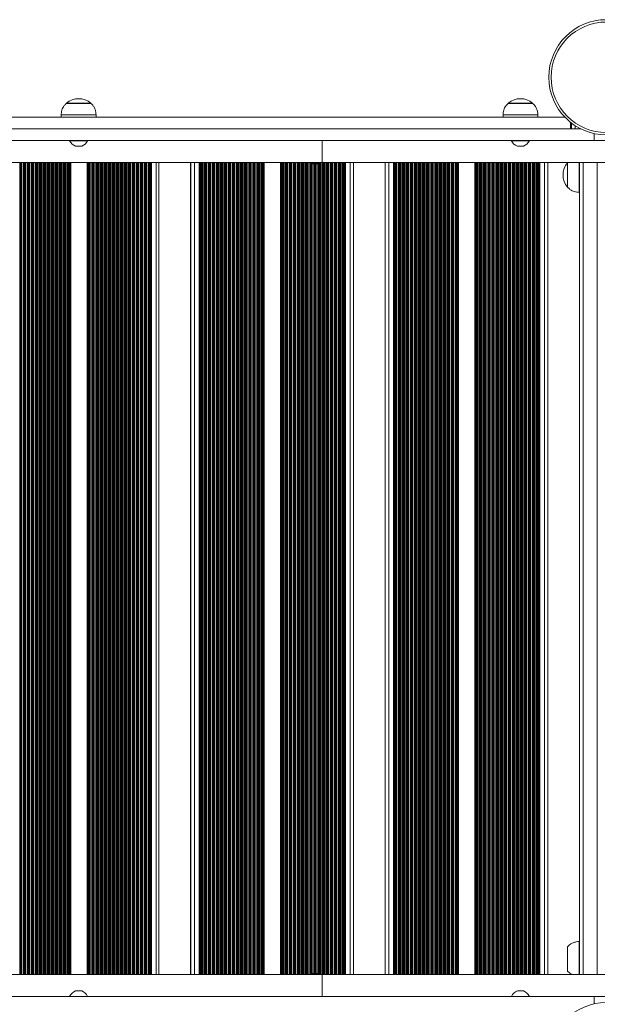
# Model space of a CAD drawing. Units: millimetres. Extents: x 1733 to 13135, y -1524 to 10904.
# Drawn here: x 7938 to 8435, y 1767 to 2614 of the extents above; entities that cross this region are included whole.
import ezdxf

# ---------------------------------------------------------------- set-up
doc = ezdxf.new("R2010")
doc.units = ezdxf.units.MM
doc.header["$LTSCALE"] = 50

msp = doc.modelspace()

# ---------------------------------------------------------------- linework, layer by layer
at = {"color": 7, "linetype": 'Continuous', "lineweight": 18}
for p, q in [((7978.08, 2541.84), (7978.08, 2541.83)), ((7978.08, 2541.84), (7999.08, 2541.84)), ((7978.08, 2541.83), (7988.58, 2541.83)), ((7988.58, 2541.83), (7999.08, 2541.83)), ((7999.08, 2541.83), (7999.08, 2541.84)), ((8358.08, 2541.84), (8358.08, 2541.83)), ((8358.08, 2541.84), (8379.08, 2541.84)), ((8358.08, 2541.83), (8368.58, 2541.83)), ((8368.58, 2541.83), (8379.08, 2541.83)), ((8379.08, 2541.83), (8379.08, 2541.84)), ((7973.58, 2531.83), (7973.58, 2529.83)), ((7973.58, 2531.83), (7988.58, 2531.83)), ((7988.58, 2531.83), (8003.58, 2531.83)), ((8003.58, 2529.83), (8003.58, 2531.83)), ((8353.58, 2531.83), (8353.58, 2529.83)), ((8353.58, 2531.83), (8368.58, 2531.83)), ((8368.58, 2531.83), (8383.58, 2531.83)), ((8383.58, 2529.83), (8383.58, 2531.83)), ((8406.89, 2529.83), (7781.36, 2529.83)), ((8415.58, 2522.69), (8415.58, 2519.83)), ((8411.58, 2519.83), (7781.36, 2519.83)), ((8412.58, 2519.83), (8411.58, 2519.83)), ((8412.97, 2519.83), (8412.58, 2519.83)), ((8420.61, 2519.83), (8412.97, 2519.83)), ((8419.46, 2520.42), (8419.46, 2519.83)), ((8432.07, 2509.83), (7778.8, 2509.83)), ((7980.83, 2509.83), (7980.83, 2509.58)), ((7996.33, 2509.58), (7980.83, 2509.58)), ((7996.33, 2509.58), (7996.33, 2509.83)), ((8197.99, 2509.83), (8197.99, 2490.83)), ((8360.83, 2509.83), (8360.83, 2509.58)), ((8376.33, 2509.58), (8360.83, 2509.58)), ((8376.33, 2509.58), (8376.33, 2509.83)), ((8457.66, 2509.83), (8432.07, 2509.83)), ((7985.98, 2504.89), (7991.18, 2504.89)), ((8365.98, 2504.89), (8371.18, 2504.89)), ((7878.69, 2490.83), (8197.99, 2490.83)), ((8046.32, 2490.83), (8046.32, 1792.83)), ((8048.92, 2490.83), (8048.92, 1792.83)), ((8049.78, 2490.83), (8049.78, 1792.83)), ((8057.7, 1792.83), (8057.7, 2490.83)), ((8084.67, 2490.83), (8084.67, 1792.83)), ((8093.51, 2490.83), (8093.51, 1792.83)), ((8094.38, 2490.83), (8094.38, 1792.83)), ((8097.01, 2490.83), (8097.01, 1792.83)), ((8188.46, 2490.83), (8188.46, 2490.33)), ((8188.46, 2490.33), (8188.96, 2489.83)), ((8188.46, 2490.33), (8194.46, 2490.33)), ((8188.96, 2489.83), (8193.96, 2489.83)), ((8193.96, 2489.83), (8194.46, 2490.33)), ((8194.46, 2490.33), (8194.46, 2490.83)), ((8442.66, 2490.83), (8197.99, 2490.83)), ((8213.32, 2490.83), (8213.32, 1792.83)), ((8215.95, 2490.83), (8215.95, 1792.83)), ((8216.82, 2490.83), (8216.82, 1792.83)), ((8225.06, 1792.83), (8225.06, 2490.83)), ((8252.26, 2490.83), (8252.26, 1792.83)), ((8260.57, 2490.83), (8260.57, 1792.83)), ((8261.44, 2490.83), (8261.44, 1792.83)), ((8264.07, 2490.83), (8264.07, 1792.83)), ((8380.44, 2490.83), (8380.44, 1792.83)), ((8383.07, 2490.83), (8383.07, 1792.83)), ((8383.94, 2490.83), (8383.94, 1792.83)), ((8392.26, 2490.83), (8392.26, 1792.83)), ((8409.18, 2490.74), (8409.17, 2490.74)), ((8409.17, 2469.74), (8409.17, 2490.74)), ((8409.18, 2480.14), (8409.18, 2490.74)), ((8419.18, 2480.1), (8419.18, 2490.83)), ((8419.46, 2490.83), (8419.46, 1792.83)), ((8409.18, 2469.74), (8409.18, 2480.14)), ((8419.18, 2465.24), (8419.18, 2480.1)), ((8409.17, 2469.74), (8409.18, 2469.74)), ((8419.18, 2465.24), (8419.46, 2465.24)), ((8419.46, 1821.23), (8419.18, 1821.23)), ((8419.18, 1795.92), (8419.18, 1821.23)), ((8409.18, 1799.01), (8409.18, 1816.73)), ((8409.18, 1795.73), (8409.18, 1799.01)), ((8419.18, 1792.83), (8419.18, 1795.92)), ((7878.69, 1792.83), (8197.99, 1792.83)), ((8188.96, 1793.83), (8188.46, 1793.33)), ((8188.46, 1793.33), (8188.46, 1792.83)), ((8194.46, 1793.33), (8188.46, 1793.33)), ((8193.96, 1793.83), (8188.96, 1793.83)), ((8194.46, 1793.33), (8193.96, 1793.83)), ((8194.46, 1792.83), (8194.46, 1793.33)), ((8197.99, 1773.83), (8197.99, 1792.83)), ((8442.66, 1792.83), (8197.99, 1792.83)), ((7991.18, 1778.78), (7985.98, 1778.78)), ((8371.18, 1778.78), (8365.98, 1778.78)), ((8432.07, 1773.83), (7778.8, 1773.83)), ((7980.83, 1774.08), (7980.83, 1773.83)), ((7980.83, 1774.08), (7996.33, 1774.08)), ((7996.33, 1773.83), (7996.33, 1774.08)), ((8360.83, 1774.08), (8360.83, 1773.83)), ((8360.83, 1774.08), (8376.33, 1774.08)), ((8376.33, 1773.83), (8376.33, 1774.08)), ((8457.66, 1773.83), (8432.07, 1773.83))]:
    msp.add_line(p, q, dxfattribs=at)
at = {"color": 8, "linetype": 'Continuous', "lineweight": 18}
for p, q in [((8411.58, 2525.57), (8411.58, 2519.83)), ((8412.58, 2519.83), (8412.58, 2524.8)), ((8432.07, 2509.83), (8432.07, 2515.85)), ((7991.22, 2504.9), (7985.93, 2504.9)), ((8371.22, 2504.9), (8365.93, 2504.9)), ((7938.15, 2490.83), (7938.15, 1792.83)), ((7938.3, 2490.83), (7938.3, 1792.83)), ((7938.98, 2490.83), (7938.98, 1792.83)), ((7939.15, 2490.83), (7939.15, 1792.83)), ((7939.82, 2490.83), (7939.82, 1792.83)), ((7941.1, 2490.83), (7941.1, 1792.83)), ((7941.61, 2490.83), (7941.61, 1792.83)), ((7941.76, 2490.83), (7941.76, 1792.83)), ((7942.44, 2490.83), (7942.44, 1792.83)), ((7942.61, 2490.83), (7942.61, 1792.83)), ((7943.28, 2490.83), (7943.28, 1792.83)), ((7944.56, 2490.83), (7944.56, 1792.83)), ((7945.07, 2490.83), (7945.07, 1792.83)), ((7945.22, 2490.83), (7945.22, 1792.83)), ((7945.9, 2490.83), (7945.9, 1792.83)), ((7946.07, 2490.83), (7946.07, 1792.83)), ((7946.74, 2490.83), (7946.74, 1792.83)), ((7948.01, 2490.83), (7948.01, 1792.83)), ((7948.53, 2490.83), (7948.53, 1792.83)), ((7948.68, 2490.83), (7948.68, 1792.83)), ((7949.36, 2490.83), (7949.36, 1792.83)), ((7949.53, 2490.83), (7949.53, 1792.83)), ((7950.2, 2490.83), (7950.2, 1792.83)), ((7951.47, 2490.83), (7951.47, 1792.83)), ((7951.99, 2490.83), (7951.99, 1792.83)), ((7952.14, 2490.83), (7952.14, 1792.83)), ((7952.82, 2490.83), (7952.82, 1792.83)), ((7952.99, 2490.83), (7952.99, 1792.83)), ((7953.66, 2490.83), (7953.66, 1792.83)), ((7954.93, 2490.83), (7954.93, 1792.83)), ((7955.45, 2490.83), (7955.45, 1792.83)), ((7955.6, 2490.83), (7955.6, 1792.83)), ((7956.28, 2490.83), (7956.28, 1792.83)), ((7956.45, 2490.83), (7956.45, 1792.83)), ((7957.12, 2490.83), (7957.12, 1792.83)), ((7958.39, 2490.83), (7958.39, 1792.83)), ((7958.91, 2490.83), (7958.91, 1792.83)), ((7959.06, 2490.83), (7959.06, 1792.83)), ((7959.74, 2490.83), (7959.74, 1792.83)), ((7959.91, 2490.83), (7959.91, 1792.83)), ((7960.58, 2490.83), (7960.58, 1792.83)), ((7961.85, 2490.83), (7961.85, 1792.83)), ((7962.37, 2490.83), (7962.37, 1792.83)), ((7962.52, 2490.83), (7962.52, 1792.83)), ((7963.2, 2490.83), (7963.2, 1792.83)), ((7963.37, 2490.83), (7963.37, 1792.83)), ((7964.04, 2490.83), (7964.04, 1792.83)), ((7965.31, 2490.83), (7965.31, 1792.83)), ((7965.83, 2490.83), (7965.83, 1792.83)), ((7965.98, 2490.83), (7965.98, 1792.83)), ((7966.66, 2490.83), (7966.66, 1792.83)), ((7966.83, 2490.83), (7966.83, 1792.83)), ((7967.5, 2490.83), (7967.5, 1792.83)), ((7968.77, 2490.83), (7968.77, 1792.83)), ((7969.29, 2490.83), (7969.29, 1792.83)), ((7969.44, 2490.83), (7969.44, 1792.83)), ((7970.12, 2490.83), (7970.12, 1792.83)), ((7970.29, 2490.83), (7970.29, 1792.83)), ((7970.96, 2490.83), (7970.96, 1792.83)), ((7972.23, 2490.83), (7972.23, 1792.83)), ((7972.75, 2490.83), (7972.75, 1792.83)), ((7972.9, 2490.83), (7972.9, 1792.83)), ((7973.58, 2490.83), (7973.58, 1792.83)), ((7973.75, 2490.83), (7973.75, 1792.83)), ((7974.42, 2490.83), (7974.42, 1792.83)), ((7975.69, 2490.83), (7975.69, 1792.83)), ((7976.21, 2490.83), (7976.21, 1792.83)), ((7976.36, 2490.83), (7976.36, 1792.83)), ((7977.04, 2490.83), (7977.04, 1792.83)), ((7977.21, 2490.83), (7977.21, 1792.83)), ((7977.88, 2490.83), (7977.88, 1792.83)), ((7979.15, 2490.83), (7979.15, 1792.83)), ((7979.67, 2490.83), (7979.67, 1792.83)), ((7979.82, 2490.83), (7979.82, 1792.83)), ((7980.5, 2490.83), (7980.5, 1792.83)), ((7980.67, 2490.83), (7980.67, 1792.83)), ((7981.33, 2490.83), (7981.33, 1792.83)), ((7982.01, 2490.83), (7982.01, 1792.83)), ((7995.85, 2490.83), (7995.85, 1792.83)), ((7996.45, 2490.83), (7996.45, 1792.83)), ((7996.97, 2490.83), (7996.97, 1792.83)), ((7997.12, 2490.83), (7997.12, 1792.83)), ((7997.8, 2490.83), (7997.8, 1792.83)), ((7997.97, 2490.83), (7997.97, 1792.83)), ((7998.64, 2490.83), (7998.64, 1792.83)), ((7999.91, 2490.83), (7999.91, 1792.83)), ((8000.43, 2490.83), (8000.43, 1792.83)), ((8000.58, 2490.83), (8000.58, 1792.83)), ((8001.26, 2490.83), (8001.26, 1792.83)), ((8001.43, 2490.83), (8001.43, 1792.83)), ((8002.09, 2490.83), (8002.09, 1792.83)), ((8003.37, 2490.83), (8003.37, 1792.83)), ((8003.88, 2490.83), (8003.88, 1792.83)), ((8004.04, 2490.83), (8004.04, 1792.83)), ((8004.72, 2490.83), (8004.72, 1792.83)), ((8004.89, 2490.83), (8004.89, 1792.83)), ((8005.55, 2490.83), (8005.55, 1792.83)), ((8006.83, 2490.83), (8006.83, 1792.83)), ((8007.34, 2490.83), (8007.34, 1792.83)), ((8007.49, 2490.83), (8007.49, 1792.83)), ((8008.18, 2490.83), (8008.18, 1792.83)), ((8008.35, 2490.83), (8008.35, 1792.83)), ((8009.01, 2490.83), (8009.01, 1792.83)), ((8010.29, 2490.83), (8010.29, 1792.83)), ((8010.8, 2490.83), (8010.8, 1792.83)), ((8010.95, 2490.83), (8010.95, 1792.83)), ((8011.64, 2490.83), (8011.64, 1792.83)), ((8011.8, 2490.83), (8011.8, 1792.83)), ((8012.47, 2490.83), (8012.47, 1792.83)), ((8013.75, 2490.83), (8013.75, 1792.83)), ((8014.26, 2490.83), (8014.26, 1792.83)), ((8014.41, 2490.83), (8014.41, 1792.83)), ((8015.1, 2490.83), (8015.1, 1792.83)), ((8015.26, 2490.83), (8015.26, 1792.83)), ((8015.93, 2490.83), (8015.93, 1792.83)), ((8017.21, 2490.83), (8017.21, 1792.83)), ((8017.72, 2490.83), (8017.72, 1792.83)), ((8017.87, 2490.83), (8017.87, 1792.83)), ((8018.56, 2490.83), (8018.56, 1792.83)), ((8018.72, 2490.83), (8018.72, 1792.83)), ((8019.39, 2490.83), (8019.39, 1792.83)), ((8020.67, 2490.83), (8020.67, 1792.83)), ((8021.18, 2490.83), (8021.18, 1792.83)), ((8021.33, 2490.83), (8021.33, 1792.83)), ((8022.01, 2490.83), (8022.01, 1792.83)), ((8022.18, 2490.83), (8022.18, 1792.83)), ((8022.85, 2490.83), (8022.85, 1792.83)), ((8024.13, 2490.83), (8024.13, 1792.83)), ((8024.64, 2490.83), (8024.64, 1792.83)), ((8024.79, 2490.83), (8024.79, 1792.83)), ((8025.47, 2490.83), (8025.47, 1792.83)), ((8025.64, 2490.83), (8025.64, 1792.83)), ((8026.31, 2490.83), (8026.31, 1792.83)), ((8027.59, 2490.83), (8027.59, 1792.83)), ((8028.1, 2490.83), (8028.1, 1792.83)), ((8028.25, 2490.83), (8028.25, 1792.83)), ((8028.93, 2490.83), (8028.93, 1792.83)), ((8029.1, 2490.83), (8029.1, 1792.83)), ((8029.77, 2490.83), (8029.77, 1792.83)), ((8031.05, 2490.83), (8031.05, 1792.83)), ((8031.56, 2490.83), (8031.56, 1792.83)), ((8031.71, 2490.83), (8031.71, 1792.83)), ((8032.39, 2490.83), (8032.39, 1792.83)), ((8032.56, 2490.83), (8032.56, 1792.83)), ((8033.23, 2490.83), (8033.23, 1792.83)), ((8034.5, 2490.83), (8034.5, 1792.83)), ((8035.02, 2490.83), (8035.02, 1792.83)), ((8035.17, 2490.83), (8035.17, 1792.83)), ((8035.85, 2490.83), (8035.85, 1792.83)), ((8036.02, 2490.83), (8036.02, 1792.83)), ((8036.69, 2490.83), (8036.69, 1792.83)), ((8037.96, 2490.83), (8037.96, 1792.83)), ((8038.48, 2490.83), (8038.48, 1792.83)), ((8038.63, 2490.83), (8038.63, 1792.83)), ((8039.31, 2490.83), (8039.31, 1792.83)), ((8039.48, 2490.83), (8039.48, 1792.83)), ((8040.15, 2490.83), (8040.15, 1792.83)), ((8041.42, 2490.83), (8041.42, 1792.83)), ((8041.94, 2490.83), (8041.94, 1792.83)), ((8042.09, 2490.83), (8042.09, 1792.83)), ((8042.77, 2490.83), (8042.77, 1792.83)), ((8042.94, 2490.83), (8042.94, 1792.83)), ((8043.61, 2490.83), (8043.61, 1792.83)), ((8044.88, 2490.83), (8044.88, 1792.83)), ((8045.4, 2490.83), (8045.4, 1792.83)), ((8045.55, 2490.83), (8045.55, 1792.83)), ((8047.07, 2490.83), (8047.07, 1792.83)), ((8048.34, 2490.83), (8048.34, 1792.83)), ((8050.53, 2490.83), (8050.53, 1792.83)), ((8051.2, 2490.83), (8051.2, 1792.83)), ((8055.15, 2490.83), (8055.15, 1792.83)), ((8084.67, 2490.83), (8084.67, 1792.83)), ((8085.13, 2490.83), (8085.13, 1792.83)), ((8088.23, 2490.83), (8088.23, 1792.83)), ((8092.23, 2490.83), (8092.23, 1792.83)), ((8092.86, 2490.83), (8092.86, 1792.83)), ((8095.07, 2490.83), (8095.07, 1792.83)), ((8096.36, 2490.83), (8096.36, 1792.83)), ((8097.79, 2490.83), (8097.79, 1792.83)), ((8097.95, 2490.83), (8097.95, 1792.83)), ((8098.57, 2490.83), (8098.57, 1792.83)), ((8099.86, 2490.83), (8099.86, 1792.83)), ((8100.44, 2490.83), (8100.44, 1792.83)), ((8100.6, 2490.83), (8100.6, 1792.83)), ((8101.29, 2490.83), (8101.29, 1792.83)), ((8101.45, 2490.83), (8101.45, 1792.83)), ((8102.07, 2490.83), (8102.07, 1792.83)), ((8103.36, 2490.83), (8103.36, 1792.83)), ((8103.94, 2490.83), (8103.94, 1792.83)), ((8104.1, 2490.83), (8104.1, 1792.83)), ((8104.79, 2490.83), (8104.79, 1792.83)), ((8104.95, 2490.83), (8104.95, 1792.83)), ((8105.56, 2490.83), (8105.56, 1792.83)), ((8106.85, 2490.83), (8106.85, 1792.83)), ((8107.44, 2490.83), (8107.44, 1792.83)), ((8107.59, 2490.83), (8107.59, 1792.83)), ((8108.28, 2490.83), (8108.28, 1792.83)), ((8108.45, 2490.83), (8108.45, 1792.83)), ((8109.06, 2490.83), (8109.06, 1792.83)), ((8110.35, 2490.83), (8110.35, 1792.83)), ((8110.93, 2490.83), (8110.93, 1792.83)), ((8111.09, 2490.83), (8111.09, 1792.83)), ((8111.78, 2490.83), (8111.78, 1792.83)), ((8111.95, 2490.83), (8111.95, 1792.83)), ((8112.56, 2490.83), (8112.56, 1792.83)), ((8113.85, 2490.83), (8113.85, 1792.83)), ((8114.43, 2490.83), (8114.43, 1792.83)), ((8114.59, 2490.83), (8114.59, 1792.83)), ((8115.28, 2490.83), (8115.28, 1792.83)), ((8115.44, 2490.83), (8115.44, 1792.83)), ((8116.06, 2490.83), (8116.06, 1792.83)), ((8117.35, 2490.83), (8117.35, 1792.83)), ((8117.93, 2490.83), (8117.93, 1792.83)), ((8118.09, 2490.83), (8118.09, 1792.83)), ((8118.78, 2490.83), (8118.78, 1792.83)), ((8118.94, 2490.83), (8118.94, 1792.83)), ((8119.56, 2490.83), (8119.56, 1792.83)), ((8120.85, 2490.83), (8120.85, 1792.83)), ((8121.43, 2490.83), (8121.43, 1792.83)), ((8121.59, 2490.83), (8121.59, 1792.83)), ((8122.28, 2490.83), (8122.28, 1792.83)), ((8122.44, 2490.83), (8122.44, 1792.83)), ((8123.06, 2490.83), (8123.06, 1792.83)), ((8124.34, 2490.83), (8124.34, 1792.83)), ((8124.93, 2490.83), (8124.93, 1792.83)), ((8125.09, 2490.83), (8125.09, 1792.83)), ((8125.78, 2490.83), (8125.78, 1792.83)), ((8125.94, 2490.83), (8125.94, 1792.83)), ((8126.55, 2490.83), (8126.55, 1792.83)), ((8127.84, 2490.83), (8127.84, 1792.83)), ((8128.42, 2490.83), (8128.42, 1792.83)), ((8128.58, 2490.83), (8128.58, 1792.83)), ((8129.27, 2490.83), (8129.27, 1792.83)), ((8129.44, 2490.83), (8129.44, 1792.83)), ((8130.05, 2490.83), (8130.05, 1792.83)), ((8131.34, 2490.83), (8131.34, 1792.83)), ((8131.92, 2490.83), (8131.92, 1792.83)), ((8132.08, 2490.83), (8132.08, 1792.83)), ((8132.77, 2490.83), (8132.77, 1792.83)), ((8132.93, 2490.83), (8132.93, 1792.83)), ((8133.55, 2490.83), (8133.55, 1792.83)), ((8134.84, 2490.83), (8134.84, 1792.83)), ((8135.42, 2490.83), (8135.42, 1792.83)), ((8135.58, 2490.83), (8135.58, 1792.83)), ((8136.27, 2490.83), (8136.27, 1792.83)), ((8136.43, 2490.83), (8136.43, 1792.83)), ((8137.05, 2490.83), (8137.05, 1792.83)), ((8138.34, 2490.83), (8138.34, 1792.83)), ((8138.92, 2490.83), (8138.92, 1792.83)), ((8139.08, 2490.83), (8139.08, 1792.83)), ((8139.77, 2490.83), (8139.77, 1792.83)), ((8139.93, 2490.83), (8139.93, 1792.83)), ((8140.55, 2490.83), (8140.55, 1792.83)), ((8141.83, 2490.83), (8141.83, 1792.83)), ((8142.42, 2490.83), (8142.42, 1792.83)), ((8142.58, 2490.83), (8142.58, 1792.83)), ((8143.27, 2490.83), (8143.27, 1792.83)), ((8143.43, 2490.83), (8143.43, 1792.83)), ((8144.04, 2490.83), (8144.04, 1792.83)), ((8145.33, 2490.83), (8145.33, 1792.83)), ((8145.91, 2490.83), (8145.91, 1792.83)), ((8146.07, 2490.83), (8146.07, 1792.83)), ((8146.76, 2490.83), (8146.76, 1792.83)), ((8146.93, 2490.83), (8146.93, 1792.83)), ((8147.54, 2490.83), (8147.54, 1792.83)), ((8148.19, 2490.83), (8148.19, 1792.83)), ((8162.19, 2490.83), (8162.19, 1792.83)), ((8162.83, 2490.83), (8162.83, 1792.83)), ((8163.41, 2490.83), (8163.41, 1792.83)), ((8163.57, 2490.83), (8163.57, 1792.83)), ((8164.26, 2490.83), (8164.26, 1792.83)), ((8164.42, 2490.83), (8164.42, 1792.83)), ((8165.04, 2490.83), (8165.04, 1792.83)), ((8166.32, 2490.83), (8166.32, 1792.83)), ((8166.91, 2490.83), (8166.91, 1792.83)), ((8167.07, 2490.83), (8167.07, 1792.83)), ((8167.76, 2490.83), (8167.76, 1792.83)), ((8167.92, 2490.83), (8167.92, 1792.83)), ((8168.53, 2490.83), (8168.53, 1792.83)), ((8169.82, 2490.83), (8169.82, 1792.83)), ((8170.4, 2490.83), (8170.4, 1792.83)), ((8170.56, 2490.83), (8170.56, 1792.83)), ((8171.25, 2490.83), (8171.25, 1792.83)), ((8171.42, 2490.83), (8171.42, 1792.83)), ((8172.03, 2490.83), (8172.03, 1792.83)), ((8173.32, 2490.83), (8173.32, 1792.83)), ((8173.9, 2490.83), (8173.9, 1792.83)), ((8174.06, 2490.83), (8174.06, 1792.83)), ((8174.75, 2490.83), (8174.75, 1792.83)), ((8174.91, 2490.83), (8174.91, 1792.83)), ((8175.53, 2490.83), (8175.53, 1792.83)), ((8176.82, 2490.83), (8176.82, 1792.83)), ((8177.4, 2490.83), (8177.4, 1792.83)), ((8177.56, 2490.83), (8177.56, 1792.83)), ((8178.25, 2490.83), (8178.25, 1792.83)), ((8178.41, 2490.83), (8178.41, 1792.83)), ((8179.03, 2490.83), (8179.03, 1792.83)), ((8180.32, 2490.83), (8180.32, 1792.83)), ((8180.9, 2490.83), (8180.9, 1792.83)), ((8181.06, 2490.83), (8181.06, 1792.83)), ((8181.75, 2490.83), (8181.75, 1792.83)), ((8181.91, 2490.83), (8181.91, 1792.83)), ((8182.53, 2490.83), (8182.53, 1792.83)), ((8183.82, 2490.83), (8183.82, 1792.83)), ((8184.4, 2490.83), (8184.4, 1792.83)), ((8184.56, 2490.83), (8184.56, 1792.83)), ((8185.25, 2490.83), (8185.25, 1792.83)), ((8185.41, 2490.83), (8185.41, 1792.83)), ((8186.02, 2490.83), (8186.02, 1792.83)), ((8187.31, 2490.83), (8187.31, 1792.83)), ((8187.9, 2490.83), (8187.9, 1792.83)), ((8188.05, 2490.83), (8188.05, 1792.83)), ((8188.74, 2490.05), (8188.74, 1793.62)), ((8188.91, 2489.88), (8188.91, 1793.78)), ((8189.52, 2489.83), (8189.52, 1793.83)), ((8190.81, 2489.83), (8190.81, 1793.83)), ((8191.39, 2489.83), (8191.39, 1793.83)), ((8191.55, 2489.83), (8191.55, 1793.83)), ((8192.24, 2489.83), (8192.24, 1793.83)), ((8192.41, 2489.83), (8192.41, 1793.83)), ((8193.02, 2489.83), (8193.02, 1793.83)), ((8194.31, 2490.19), (8194.31, 1793.48)), ((8194.89, 2490.83), (8194.89, 1792.83)), ((8195.05, 2490.83), (8195.05, 1792.83)), ((8195.74, 2490.83), (8195.74, 1792.83)), ((8195.9, 2490.83), (8195.9, 1792.83)), ((8196.52, 2490.83), (8196.52, 1792.83)), ((8197.81, 2490.83), (8197.81, 1792.83)), ((8198.39, 2490.83), (8198.39, 1792.83)), ((8198.55, 2490.83), (8198.55, 1792.83)), ((8199.24, 2490.83), (8199.24, 1792.83)), ((8199.4, 2490.83), (8199.4, 1792.83)), ((8200.02, 2490.83), (8200.02, 1792.83)), ((8201.31, 2490.83), (8201.31, 1792.83)), ((8201.89, 2490.83), (8201.89, 1792.83)), ((8202.05, 2490.83), (8202.05, 1792.83)), ((8202.74, 2490.83), (8202.74, 1792.83)), ((8202.9, 2490.83), (8202.9, 1792.83)), ((8203.51, 2490.83), (8203.51, 1792.83)), ((8204.8, 2490.83), (8204.8, 1792.83)), ((8205.39, 2490.83), (8205.39, 1792.83)), ((8205.54, 2490.83), (8205.54, 1792.83)), ((8206.23, 2490.83), (8206.23, 1792.83)), ((8206.4, 2490.83), (8206.4, 1792.83)), ((8207.01, 2490.83), (8207.01, 1792.83)), ((8208.3, 2490.83), (8208.3, 1792.83)), ((8208.88, 2490.83), (8208.88, 1792.83)), ((8209.04, 2490.83), (8209.04, 1792.83)), ((8209.73, 2490.83), (8209.73, 1792.83)), ((8209.9, 2490.83), (8209.9, 1792.83)), ((8210.51, 2490.83), (8210.51, 1792.83)), ((8211.8, 2490.83), (8211.8, 1792.83)), ((8212.38, 2490.83), (8212.38, 1792.83)), ((8212.54, 2490.83), (8212.54, 1792.83)), ((8214.01, 2490.83), (8214.01, 1792.83)), ((8215.3, 2490.83), (8215.3, 1792.83)), ((8217.51, 2490.83), (8217.51, 1792.83)), ((8218.16, 2490.83), (8218.16, 1792.83)), ((8222.16, 2490.83), (8222.16, 1792.83)), ((8255.26, 2490.83), (8255.26, 1792.83)), ((8259.26, 2490.83), (8259.26, 1792.83)), ((8259.9, 2490.83), (8259.9, 1792.83)), ((8262.11, 2490.83), (8262.11, 1792.83)), ((8263.4, 2490.83), (8263.4, 1792.83)), ((8264.85, 2490.83), (8264.85, 1792.83)), ((8265.01, 2490.83), (8265.01, 1792.83)), ((8265.61, 2490.83), (8265.61, 1792.83)), ((8266.9, 2490.83), (8266.9, 1792.83)), ((8267.5, 2490.83), (8267.5, 1792.83)), ((8267.66, 2490.83), (8267.66, 1792.83)), ((8268.35, 2490.83), (8268.35, 1792.83)), ((8268.51, 2490.83), (8268.51, 1792.83)), ((8269.11, 2490.83), (8269.11, 1792.83)), ((8270.4, 2490.83), (8270.4, 1792.83)), ((8271, 2490.83), (8271, 1792.83)), ((8271.16, 2490.83), (8271.16, 1792.83)), ((8271.85, 2490.83), (8271.85, 1792.83)), ((8272.01, 2490.83), (8272.01, 1792.83)), ((8272.61, 2490.83), (8272.61, 1792.83)), ((8273.9, 2490.83), (8273.9, 1792.83)), ((8274.5, 2490.83), (8274.5, 1792.83)), ((8274.66, 2490.83), (8274.66, 1792.83)), ((8275.35, 2490.83), (8275.35, 1792.83)), ((8275.51, 2490.83), (8275.51, 1792.83)), ((8276.11, 2490.83), (8276.11, 1792.83)), ((8277.4, 2490.83), (8277.4, 1792.83)), ((8278, 2490.83), (8278, 1792.83)), ((8278.16, 2490.83), (8278.16, 1792.83)), ((8278.85, 2490.83), (8278.85, 1792.83)), ((8279.01, 2490.83), (8279.01, 1792.83)), ((8279.61, 2490.83), (8279.61, 1792.83)), ((8280.9, 2490.83), (8280.9, 1792.83)), ((8281.5, 2490.83), (8281.5, 1792.83)), ((8281.66, 2490.83), (8281.66, 1792.83)), ((8282.35, 2490.83), (8282.35, 1792.83)), ((8282.51, 2490.83), (8282.51, 1792.83)), ((8283.11, 2490.83), (8283.11, 1792.83)), ((8284.4, 2490.83), (8284.4, 1792.83)), ((8285, 2490.83), (8285, 1792.83)), ((8285.16, 2490.83), (8285.16, 1792.83)), ((8285.85, 2490.83), (8285.85, 1792.83)), ((8286.01, 2490.83), (8286.01, 1792.83)), ((8286.61, 2490.83), (8286.61, 1792.83)), ((8287.9, 2490.83), (8287.9, 1792.83)), ((8288.5, 2490.83), (8288.5, 1792.83)), ((8288.66, 2490.83), (8288.66, 1792.83)), ((8289.35, 2490.83), (8289.35, 1792.83)), ((8289.51, 2490.83), (8289.51, 1792.83)), ((8290.11, 2490.83), (8290.11, 1792.83)), ((8291.4, 2490.83), (8291.4, 1792.83)), ((8292, 2490.83), (8292, 1792.83)), ((8292.16, 2490.83), (8292.16, 1792.83)), ((8292.85, 2490.83), (8292.85, 1792.83)), ((8293.01, 2490.83), (8293.01, 1792.83)), ((8293.61, 2490.83), (8293.61, 1792.83)), ((8294.9, 2490.83), (8294.9, 1792.83)), ((8295.5, 2490.83), (8295.5, 1792.83)), ((8295.66, 2490.83), (8295.66, 1792.83)), ((8296.35, 2490.83), (8296.35, 1792.83)), ((8296.51, 2490.83), (8296.51, 1792.83)), ((8297.11, 2490.83), (8297.11, 1792.83)), ((8298.4, 2490.83), (8298.4, 1792.83)), ((8299, 2490.83), (8299, 1792.83)), ((8299.16, 2490.83), (8299.16, 1792.83)), ((8299.85, 2490.83), (8299.85, 1792.83)), ((8300.01, 2490.83), (8300.01, 1792.83)), ((8300.61, 2490.83), (8300.61, 1792.83)), ((8301.9, 2490.83), (8301.9, 1792.83)), ((8302.5, 2490.83), (8302.5, 1792.83)), ((8302.66, 2490.83), (8302.66, 1792.83)), ((8303.35, 2490.83), (8303.35, 1792.83)), ((8303.51, 2490.83), (8303.51, 1792.83)), ((8304.11, 2490.83), (8304.11, 1792.83)), ((8305.4, 2490.83), (8305.4, 1792.83)), ((8306, 2490.83), (8306, 1792.83)), ((8306.16, 2490.83), (8306.16, 1792.83)), ((8306.85, 2490.83), (8306.85, 1792.83)), ((8307.01, 2490.83), (8307.01, 1792.83)), ((8307.61, 2490.83), (8307.61, 1792.83)), ((8308.9, 2490.83), (8308.9, 1792.83)), ((8309.5, 2490.83), (8309.5, 1792.83)), ((8309.66, 2490.83), (8309.66, 1792.83)), ((8310.35, 2490.83), (8310.35, 1792.83)), ((8310.51, 2490.83), (8310.51, 1792.83)), ((8311.11, 2490.83), (8311.11, 1792.83)), ((8312.4, 2490.83), (8312.4, 1792.83)), ((8313, 2490.83), (8313, 1792.83)), ((8313.16, 2490.83), (8313.16, 1792.83)), ((8313.85, 2490.83), (8313.85, 1792.83)), ((8314.01, 2490.83), (8314.01, 1792.83)), ((8314.61, 2490.83), (8314.61, 1792.83)), ((8315.26, 2490.83), (8315.26, 1792.83)), ((8329.26, 2490.83), (8329.26, 1792.83)), ((8329.9, 2490.83), (8329.9, 1792.83)), ((8330.5, 2490.83), (8330.5, 1792.83)), ((8330.66, 2490.83), (8330.66, 1792.83)), ((8331.35, 2490.83), (8331.35, 1792.83)), ((8331.52, 2490.83), (8331.52, 1792.83)), ((8332.11, 2490.83), (8332.11, 1792.83)), ((8333.4, 2490.83), (8333.4, 1792.83)), ((8334, 2490.83), (8334, 1792.83)), ((8334.16, 2490.83), (8334.16, 1792.83)), ((8334.85, 2490.83), (8334.85, 1792.83)), ((8335.02, 2490.83), (8335.02, 1792.83)), ((8335.61, 2490.83), (8335.61, 1792.83)), ((8336.9, 2490.83), (8336.9, 1792.83)), ((8337.5, 2490.83), (8337.5, 1792.83)), ((8337.66, 2490.83), (8337.66, 1792.83)), ((8338.35, 2490.83), (8338.35, 1792.83)), ((8338.52, 2490.83), (8338.52, 1792.83)), ((8339.11, 2490.83), (8339.11, 1792.83)), ((8340.4, 2490.83), (8340.4, 1792.83)), ((8341, 2490.83), (8341, 1792.83)), ((8341.16, 2490.83), (8341.16, 1792.83)), ((8341.85, 2490.83), (8341.85, 1792.83)), ((8342.02, 2490.83), (8342.02, 1792.83)), ((8342.61, 2490.83), (8342.61, 1792.83)), ((8343.9, 2490.83), (8343.9, 1792.83)), ((8344.5, 2490.83), (8344.5, 1792.83)), ((8344.66, 2490.83), (8344.66, 1792.83)), ((8345.35, 2490.83), (8345.35, 1792.83)), ((8345.52, 2490.83), (8345.52, 1792.83)), ((8346.11, 2490.83), (8346.11, 1792.83)), ((8347.4, 2490.83), (8347.4, 1792.83)), ((8348, 2490.83), (8348, 1792.83)), ((8348.16, 2490.83), (8348.16, 1792.83)), ((8348.85, 2490.83), (8348.85, 1792.83)), ((8349.02, 2490.83), (8349.02, 1792.83)), ((8349.61, 2490.83), (8349.61, 1792.83)), ((8350.9, 2490.83), (8350.9, 1792.83)), ((8351.5, 2490.83), (8351.5, 1792.83)), ((8351.66, 2490.83), (8351.66, 1792.83)), ((8352.35, 2490.83), (8352.35, 1792.83)), ((8352.52, 2490.83), (8352.52, 1792.83)), ((8353.11, 2490.83), (8353.11, 1792.83)), ((8354.4, 2490.83), (8354.4, 1792.83)), ((8355, 2490.83), (8355, 1792.83)), ((8355.16, 2490.83), (8355.16, 1792.83)), ((8355.85, 2490.83), (8355.85, 1792.83)), ((8356.02, 2490.83), (8356.02, 1792.83)), ((8356.61, 2490.83), (8356.61, 1792.83)), ((8357.9, 2490.83), (8357.9, 1792.83)), ((8358.5, 2490.83), (8358.5, 1792.83)), ((8358.66, 2490.83), (8358.66, 1792.83)), ((8359.35, 2490.83), (8359.35, 1792.83)), ((8359.52, 2490.83), (8359.52, 1792.83)), ((8360.11, 2490.83), (8360.11, 1792.83)), ((8361.4, 2490.83), (8361.4, 1792.83)), ((8362, 2490.83), (8362, 1792.83)), ((8362.16, 2490.83), (8362.16, 1792.83)), ((8362.85, 2490.83), (8362.85, 1792.83)), ((8363.02, 2490.83), (8363.02, 1792.83)), ((8363.61, 2490.83), (8363.61, 1792.83)), ((8364.9, 2490.83), (8364.9, 1792.83)), ((8365.5, 2490.83), (8365.5, 1792.83)), ((8365.66, 2490.83), (8365.66, 1792.83)), ((8366.35, 2490.83), (8366.35, 1792.83)), ((8366.52, 2490.83), (8366.52, 1792.83)), ((8367.11, 2490.83), (8367.11, 1792.83)), ((8368.4, 2490.83), (8368.4, 1792.83)), ((8369, 2490.83), (8369, 1792.83)), ((8369.16, 2490.83), (8369.16, 1792.83)), ((8369.85, 2490.83), (8369.85, 1792.83)), ((8370.02, 2490.83), (8370.02, 1792.83)), ((8370.61, 2490.83), (8370.61, 1792.83)), ((8371.9, 2490.83), (8371.9, 1792.83)), ((8372.5, 2490.83), (8372.5, 1792.83)), ((8372.66, 2490.83), (8372.66, 1792.83)), ((8373.35, 2490.83), (8373.35, 1792.83)), ((8373.52, 2490.83), (8373.52, 1792.83)), ((8374.11, 2490.83), (8374.11, 1792.83)), ((8375.4, 2490.83), (8375.4, 1792.83)), ((8376, 2490.83), (8376, 1792.83)), ((8376.16, 2490.83), (8376.16, 1792.83)), ((8376.85, 2490.83), (8376.85, 1792.83)), ((8377.02, 2490.83), (8377.02, 1792.83)), ((8377.61, 2490.83), (8377.61, 1792.83)), ((8378.9, 2490.83), (8378.9, 1792.83)), ((8379.5, 2490.83), (8379.5, 1792.83)), ((8379.66, 2490.83), (8379.66, 1792.83)), ((8381.11, 2490.83), (8381.11, 1792.83)), ((8382.4, 2490.83), (8382.4, 1792.83)), ((8384.61, 2490.83), (8384.61, 1792.83)), ((8385.26, 2490.83), (8385.26, 1792.83)), ((8389.26, 2490.83), (8389.26, 1792.83)), ((8422.46, 2490.83), (8422.46, 1792.83)), ((8434.46, 2490.83), (8434.46, 1792.83)), ((7985.93, 1778.77), (7991.22, 1778.77)), ((8365.93, 1778.77), (8371.22, 1778.77)), ((8432.07, 1767.67), (8432.07, 1773.83))]:
    msp.add_line(p, q, dxfattribs=at)
at = {"color": 7, "linetype": 'Continuous', "lineweight": 18}
for centre, radius in [((8442.48, 2564.25), 49.5), ((8442.48, 2564.25), 47.5), ((8442.63, 1719.31), 49.5)]:
    msp.add_circle(centre, radius, dxfattribs=at)
for centre, radius, start, end in [((7988.58, 2530.06), 15.78, 48.29108, 131.70892), ((8368.58, 2530.06), 15.78, 48.29108, 131.70892), ((7991.14, 2515.71), 12, 210.70511, 244.26186), ((7986.01, 2515.71), 12, 295.73814, 329.29489), ((8371.14, 2515.71), 12, 210.70511, 244.26186), ((8366.01, 2515.71), 12, 295.73814, 329.29489), ((7985.98, 2504.99), 0.1, 244.26186, 270), ((7991.18, 2504.99), 0.1, 270, 295.73814), ((8365.98, 2504.99), 0.1, 244.26186, 270), ((8371.18, 2504.99), 0.1, 270, 295.73814), ((8420.96, 2480.24), 15.78, 138.29108, 221.70892), ((7991.14, 1767.96), 12, 115.73814, 149.29489), ((7985.98, 1778.68), 0.1, 90, 115.73814), ((7991.18, 1778.68), 0.1, 64.26186, 90), ((7986.01, 1767.96), 12, 30.70511, 64.26186), ((8371.14, 1767.96), 12, 115.73814, 149.29489), ((8365.98, 1778.68), 0.1, 90, 115.73814), ((8371.18, 1778.68), 0.1, 64.26186, 90), ((8366.01, 1767.96), 12, 30.70511, 64.26186)]:
    msp.add_arc(centre, radius, start, end, dxfattribs=at)
for points, knots in [([(7978.08, 2541.83), (7977.43, 2541.2), (7976.23, 2540.03), (7974.97, 2538.03), (7974.16, 2535.98), (7973.74, 2533.92), (7973.63, 2532.51), (7973.58, 2531.83)], [0, 0, 0, 0, 0.238994, 0.443189, 0.624607, 0.819838, 1, 1, 1, 1]), ([(8003.58, 2531.83), (8003.5, 2532.71), (8003.36, 2534.54), (8002.62, 2537.19), (8001.19, 2539.74), (7999.82, 2541.1), (7999.08, 2541.83)], [0, 0, 0, 0, 0.231923, 0.489905, 0.722363, 1, 1, 1, 1]), ([(8358.08, 2541.83), (8357.43, 2541.2), (8356.23, 2540.03), (8354.97, 2538.03), (8354.16, 2535.98), (8353.74, 2533.92), (8353.63, 2532.51), (8353.58, 2531.83)], [0, 0, 0, 0, 0.238994, 0.443189, 0.624607, 0.819838, 1, 1, 1, 1]), ([(8383.58, 2531.83), (8383.5, 2532.71), (8383.36, 2534.54), (8382.62, 2537.19), (8381.19, 2539.74), (8379.82, 2541.1), (8379.08, 2541.83)], [0, 0, 0, 0, 0.231923, 0.489905, 0.722363, 1, 1, 1, 1]), ([(8409.18, 2469.74), (8409.82, 2469.1), (8410.99, 2467.9), (8412.99, 2466.63), (8415.03, 2465.82), (8417.1, 2465.41), (8418.51, 2465.29), (8419.18, 2465.24)], [0, 0, 0, 0, 0.2389933, 0.443188, 0.6246065, 0.8198371, 1, 1, 1, 1]), ([(8419.18, 1821.23), (8418.31, 1821.16), (8416.47, 1821.01), (8413.83, 1820.27), (8411.28, 1818.84), (8409.92, 1817.48), (8409.18, 1816.73)], [0, 0, 0, 0, 0.2319245, 0.4899061, 0.7223652, 1, 1, 1, 1]), ([(8409.18, 1795.73), (8409.81, 1795.08), (8410.89, 1793.95), (8412.24, 1793.16), (8412.8, 1792.83)], [0, 0, 0, 0, 0.579938, 1, 1, 1, 1])]:
    msp.add_open_spline(points, degree=3, knots=knots, dxfattribs=at)

doc.saveas('drawing.dxf')
